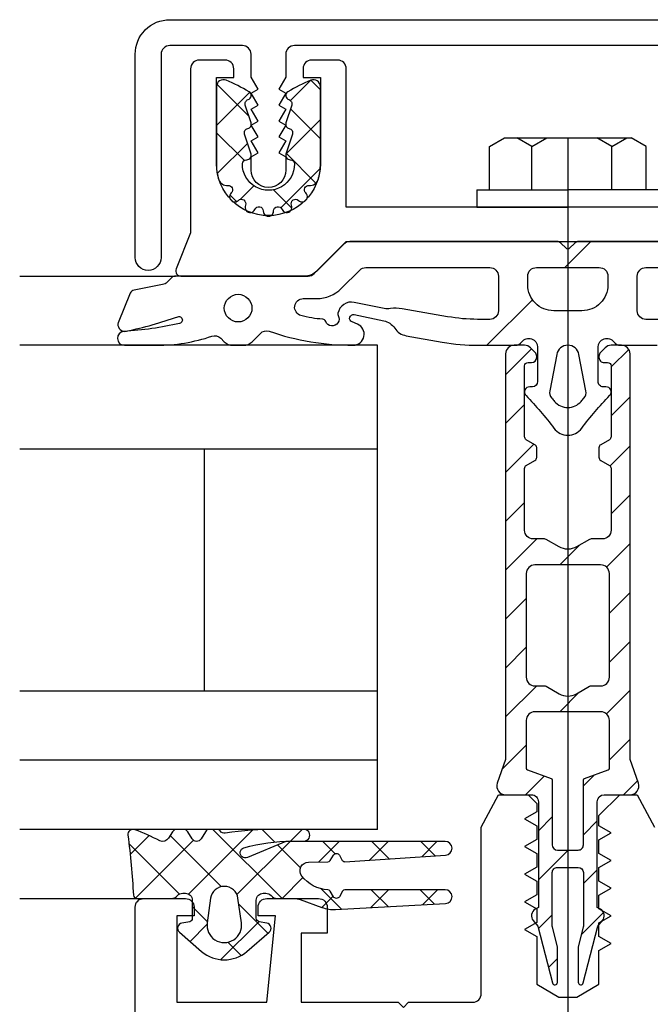
# Model space of a CAD drawing. Units: inches. Extents: x 3011 to 3844, y -3833 to -3249.
# Drawn here: x 3638 to 3645, y -3414 to -3403 of the extents above; entities that cross this region are included whole.
import ezdxf

# ---------------------------------------------------------------- set-up
doc = ezdxf.new("R2010")
doc.units = ezdxf.units.IN
doc.linetypes.add('STRICHPUNKT2', pattern=[9, 4, -2, 1, -2])
for name, color, linetype in [('FUELLUNG', 7, 'Continuous'), ('KONTUR', 7, 'Continuous'), ('LTSTRPKT035', 1, 'STRICHPUNKT2'), ('SCHRAFF', 1, 'Continuous'), ('SCHRAUBE', 1, 'Continuous'), ('UMRISS035', 1, 'Continuous'), ('UMRISS05', 6, 'Continuous'), ('UMRISS07', 7, 'Continuous')]:
    doc.layers.add(name, color=color, linetype=linetype)

msp = doc.modelspace()

# ---------------------------------------------------------------- hatches: boundary and pattern name
at = {"layer": 'UMRISS035', "linetype": 'Continuous'}
h = msp.add_hatch(dxfattribs=at)
h.set_pattern_fill('_USER', color=3, scale=5, angle=45, pattern_type=0)
h.set_pattern_definition([(45, (0, 0), (-3.535534, 3.535534), [])])
edge = h.paths.add_edge_path()
edge.add_line((3645.051, -3406.349), (3645.475, -3406.349))
edge.add_arc((3645.475, -3403.947), 2.401, 269.9997, 280.0011)
edge.add_line((3645.892, -3406.312), (3646.309, -3406.239))
edge.add_arc((3646.274, -3406.042), 0.2, 280.0041, 326.8675)
edge.add_arc((3646.609, -3406.26), 0.2, 101.6694, 146.876, ccw=False)
edge.add_line((3646.569, -3406.064), (3646.909, -3405.994))
edge.add_arc((3646.918, -3406.037), 0.044, -67.2354, 101.6697, ccw=False)
edge.add_line((3646.935, -3406.078), (3646.872, -3406.104))
edge.add_arc((3646.921, -3406.221), 0.127, 112.7672, 269.9586)
edge.add_arc((3646.923, -3403.347), 3.001, 269.9587, 288.8125)
edge.add_arc((3647.923, -3406.282), 0.1, 45.0226, 108.8127, ccw=False)
edge.add_line((3647.993, -3406.211), (3648.09, -3406.308))
edge.add_arc((3648.189, -3406.209), 0.14, 225.0228, 270.001)
edge.add_line((3648.189, -3406.349), (3648.313, -3406.349))
edge.add_arc((3648.313, -3406.209), 0.14, 269.9985, 314.9742)
edge.add_line((3648.412, -3406.308), (3648.452, -3406.268))
edge.add_arc((3648.523, -3406.339), 0.1, 71.3691, 134.9894, ccw=False)
edge.add_arc((3649.193, -3404.349), 2, 251.3767, 269.9996)
edge.add_line((3649.193, -3406.349), (3649.686, -3406.349))
edge.add_arc((3649.686, -3406.289), 0.06, 270.002, 447.8472)
edge.add_arc((3649.875, -3401.23), 5.002, 259.2739, 267.8509, ccw=False)
edge.add_arc((3648.956, -3406.086), 0.06, 68.3391, 259.2727, ccw=False)
edge.add_arc((3650.823, -3401.384), 4.999, 248.3421, 255.3368)
edge.add_arc((3649.583, -3406.123), 0.1, 255.3365, 321.1563)
edge.add_arc((3649.972, -3406.437), 0.4, 72.5435, 141.1583, ccw=False)
edge.add_arc((3652.492, -3398.425), 7.999, 252.5432, 262.1139)
edge.add_arc((3651.405, -3406.269), 0.08, 262.1135, 435.7942)
edge.add_arc((3652.161, -3403.283), 3, 220.7057, 255.7909, ccw=False)
edge.add_arc((3649.728, -3405.412), 0.235, 47.2613, 145.4785)
edge.add_arc((3649.377, -3405.319), 0.162, -123.2993, 14.1774, ccw=False)
edge.add_arc((3649.298, -3405.543), 0.0894, 96.388, 258.8799)
edge.add_arc((3649.351, -3405.228), 0.409, 260.1236, 319.4385)
edge.add_arc((3649.671, -3405.572), 0.0787, -103.8183, 97.054, ccw=False)
edge.add_line((3649.652, -3405.649), (3649.142, -3405.649))
edge.add_arc((3649.142, -3405.548), 0.1, 224.9789, 269.9997, ccw=False)
edge.add_line((3649.072, -3405.619), (3649.019, -3405.566))
edge.add_arc((3648.976, -3405.609), 0.06, 44.9748, 90.0087)
edge.add_line((3648.976, -3405.549), (3647.364, -3405.549))
edge.add_arc((3647.364, -3405.349), 0.2, 225.005, 269.9996, ccw=False)
edge.add_line((3647.223, -3405.49), (3646.911, -3405.178))
edge.add_arc((3646.84, -3405.248), 0.0998, 45.0054, 89.9986)
edge.add_line((3646.84, -3405.149), (3644.566, -3405.149))
edge.add_arc((3644.566, -3405.208), 0.0599, 90.0017, 135.0017)
edge.add_line((3644.523, -3405.166), (3644.462, -3405.227))
edge.add_arc((3644.441, -3405.206), 0.0299, 225.0139, 315.003, ccw=False)
edge.add_line((3644.42, -3405.227), (3644.359, -3405.166))
edge.add_arc((3644.316, -3405.208), 0.0598, 44.9864, 90.0104)
edge.add_line((3644.316, -3405.149), (3641.923, -3405.149))
edge.add_arc((3641.923, -3405.248), 0.0998, 90.0025, 134.9985)
edge.add_line((3641.852, -3405.178), (3641.54, -3405.49))
edge.add_arc((3641.399, -3405.349), 0.2, 269.9995, 314.9997, ccw=False)
edge.add_line((3641.399, -3405.549), (3639.906, -3405.549))
edge.add_arc((3639.906, -3405.609), 0.06, 89.9968, 135.0295)
edge.add_line((3639.863, -3405.566), (3639.81, -3405.619))
edge.add_arc((3639.74, -3405.548), 0.1, 280.7935, 315.0194, ccw=False)
edge.add_line((3639.758, -3405.647), (3639.429, -3405.71))
edge.add_arc((3639.44, -3405.769), 0.06, 100.7879, 157.8853)
edge.add_line((3639.384, -3405.746), (3639.245, -3406.089))
edge.add_arc((3639.282, -3406.104), 0.0399, 157.8725, 173.6546)
edge.add_arc((3639.322, -3406.108), 0.08, 173.638, 282.203)
edge.add_arc((3638.282, -3401.298), 5.002, 282.1927, 289.2721)
edge.add_arc((3639.946, -3406.057), 0.04, -77.0839, 109.2727, ccw=False)
edge.add_arc((3639.061, -3402.197), 3.999, 273.5824, 282.914, ccw=False)
edge.add_arc((3639.316, -3406.269), 0.08, 93.5787, 270.032)
edge.add_line((3639.316, -3406.349), (3639.689, -3406.349))
edge.add_arc((3639.689, -3404.349), 2, 269.9996, 288.6214)
edge.add_arc((3640.359, -3406.339), 0.1, 45.0293, 108.6214, ccw=False)
edge.add_line((3640.43, -3406.268), (3640.47, -3406.308))
edge.add_arc((3640.569, -3406.208), 0.14, 225.0282, 270.0001)
edge.add_line((3640.569, -3406.349), (3640.693, -3406.349))
edge.add_arc((3640.693, -3406.208), 0.14, 269.9985, 314.9902)
edge.add_line((3640.792, -3406.308), (3640.888, -3406.211))
edge.add_arc((3640.959, -3406.282), 0.1, 71.1743, 134.9915, ccw=False)
edge.add_arc((3641.959, -3403.347), 3, 251.187, 270.0484)
edge.add_arc((3641.961, -3406.221), 0.127, 270.0482, 427.2322)
edge.add_line((3642.01, -3406.104), (3641.947, -3406.078))
edge.add_arc((3641.964, -3406.037), 0.044, 78.3317, 247.2318, ccw=False)
edge.add_line((3641.972, -3405.994), (3642.313, -3406.064))
edge.add_arc((3642.273, -3406.26), 0.2, 33.1304, 78.3281, ccw=False)
edge.add_arc((3642.608, -3406.042), 0.2, 213.1227, 259.9988)
edge.add_line((3642.573, -3406.238), (3642.99, -3406.312))
edge.add_arc((3643.407, -3403.947), 2.401, 259.9978, 269.9993)
edge.add_line((3643.407, -3406.349), (3643.831, -3406.349))
edge.add_arc((3643.831, -3406.249), 0.1, 269.9978, 323.1262)
edge.add_arc((3643.991, -3406.369), 0.1, -0.0004, 143.1221, ccw=False)
edge.add_line((3644.091, -3406.369), (3644.091, -3406.769))
edge.add_arc((3644.031, -3406.769), 0.06, 270.0005, 359.9992, ccw=False)
edge.add_line((3644.031, -3406.829), (3644.001, -3406.829))
edge.add_arc((3644.001, -3406.889), 0.06, 89.9988, 224.0806)
edge.add_arc((3641.084, -3409.714), 4, 36.9504, 44.0824, ccw=False)
edge.add_arc((3644.441, -3407.189), 0.2, 216.9504, 323.0455)
edge.add_arc((3647.801, -3409.717), 4.004, 135.9203, 143.0443, ccw=False)
edge.add_arc((3644.881, -3406.889), 0.06, 315.9165, 449.9997)
edge.add_line((3644.881, -3406.829), (3644.851, -3406.829))
edge.add_arc((3644.851, -3406.769), 0.06, 179.9957, 270.0012, ccw=False)
edge.add_line((3644.791, -3406.769), (3644.791, -3406.369))
edge.add_arc((3644.891, -3406.369), 0.1, 36.8818, 179.9987, ccw=False)
edge.add_arc((3645.051, -3406.249), 0.1, 216.8821, 269.9971)
edge = h.paths.add_edge_path(flags=16)
edge.add_arc((3647.276, -3406.087), 0.0401, 93.3984, 159.6255)
edge.add_arc((3647.164, -3406.045), 0.08, 150.8014, 339.6263, ccw=False)
edge.add_arc((3647.059, -3405.986), 0.0399, 330.8061, 370.7083)
edge.add_arc((3646.941, -3406.009), 0.16, 10.7266, 101.6805)
edge.add_line((3646.909, -3405.852), (3646.563, -3405.924))
edge.add_arc((3646.523, -3405.728), 0.199, 260.5906, 281.6816, ccw=False)
edge.add_arc((3646.425, -3406.319), 0.399, 80.5908, 99.9922)
edge.add_line((3646.355, -3405.926), (3645.83, -3406.018))
edge.add_arc((3645.484, -3404.051), 1.997, 269.9998, 279.9934, ccw=False)
edge.add_line((3645.484, -3406.049), (3645.344, -3406.049))
edge.add_arc((3645.344, -3405.949), 0.1, 179.9996, 269.9996, ccw=False)
edge.add_line((3645.244, -3405.949), (3645.244, -3405.549))
edge.add_arc((3645.344, -3405.549), 0.1, 89.9995, 179.9996, ccw=False)
edge.add_line((3645.344, -3405.449), (3646.775, -3405.449))
edge.add_arc((3646.775, -3405.548), 0.0998, 44.9996, 89.9996, ccw=False)
edge.add_line((3646.846, -3405.478), (3647.059, -3405.691))
edge.add_arc((3647.342, -3405.408), 0.4, 224.9887, 269.9999)
edge.add_line((3647.342, -3405.809), (3647.498, -3405.809))
edge.add_arc((3647.498, -3405.909), 0.1, -74.4404, 89.9963, ccw=False)
edge.add_arc((3647.203, -3404.849), 1.2, 273.3986, 285.5523, ccw=False)
edge = h.paths.add_edge_path(flags=16)
edge.add_arc((3648.251, -3405.919), 0.16, 0, 360)
edge = h.paths.add_edge_path(flags=16)
edge.add_arc((3640.631, -3405.919), 0.16, 0, 360)
edge = h.paths.add_edge_path(flags=16)
edge.add_arc((3644.33, -3406.893), 0.1, 170.4004, 220.9925)
edge.add_arc((3641.085, -3409.714), 4.2, 40.2855, 40.9915, ccw=False)
edge.add_arc((3644.441, -3406.869), 0.2, 220.2851, 319.7133)
edge.add_arc((3647.795, -3409.712), 4.197, 139.0073, 139.7138, ccw=False)
edge.add_arc((3644.552, -3406.893), 0.1, 319.0066, 369.6023)
edge.add_line((3644.65, -3406.877), (3644.569, -3406.456))
edge.add_arc((3644.441, -3406.478), 0.13, 9.6006, 170.3977)
edge.add_line((3644.313, -3406.456), (3644.232, -3406.876))
edge = h.paths.add_edge_path(flags=16)
edge.add_line((3644.904, -3405.549), (3644.904, -3405.649))
edge.add_arc((3644.604, -3405.649), 0.3, 269.9996, 359.9996, ccw=False)
edge.add_line((3644.604, -3405.949), (3644.278, -3405.949))
edge.add_arc((3644.278, -3405.649), 0.3, 179.9996, 269.9996, ccw=False)
edge.add_line((3643.978, -3405.649), (3643.978, -3405.549))
edge.add_arc((3644.078, -3405.549), 0.1, 90.001, 179.9989, ccw=False)
edge.add_line((3644.078, -3405.449), (3644.804, -3405.449))
edge.add_arc((3644.804, -3405.549), 0.1, 0.001, 89.9989, ccw=False)
edge = h.paths.add_edge_path(flags=16)
edge.add_arc((3641.606, -3406.087), 0.0401, 20.3824, 86.5979)
edge.add_arc((3641.679, -3404.848), 1.2, 254.4512, 266.5986, ccw=False)
edge.add_arc((3641.384, -3405.909), 0.1, 89.9995, 254.4503, ccw=False)
edge.add_line((3641.384, -3405.809), (3641.54, -3405.809))
edge.add_arc((3641.54, -3405.408), 0.4, 270.0048, 315.0031)
edge.add_line((3641.822, -3405.691), (3642.036, -3405.478))
edge.add_arc((3642.107, -3405.548), 0.0999, 90.0038, 134.9923, ccw=False)
edge.add_line((3642.107, -3405.449), (3643.538, -3405.449))
edge.add_arc((3643.538, -3405.549), 0.1, -0.0004, 89.9996, ccw=False)
edge.add_line((3643.638, -3405.549), (3643.638, -3405.949))
edge.add_arc((3643.538, -3405.949), 0.1, 269.9996, 359.9996, ccw=False)
edge.add_line((3643.538, -3406.049), (3643.398, -3406.049))
edge.add_arc((3643.398, -3404.051), 1.997, 260.0057, 269.9994, ccw=False)
edge.add_line((3643.052, -3406.018), (3642.526, -3405.926))
edge.add_arc((3642.457, -3406.319), 0.399, 80.0077, 99.4015)
edge.add_arc((3642.359, -3405.728), 0.2, 258.3213, 279.3957, ccw=False)
edge.add_line((3642.319, -3405.924), (3641.973, -3405.852))
edge.add_arc((3641.941, -3406.009), 0.16, 78.3181, 169.2735)
edge.add_arc((3641.823, -3405.986), 0.0399, 169.2747, 209.1989)
edge.add_arc((3641.718, -3406.045), 0.08, -159.6105, 29.191, ccw=False)

# ---------------------------------------------------------------- linework, layer by layer
at = {"layer": 'FUELLUNG', "color": 7, "linetype": 'Continuous'}
for p, q in [((3642.241, -3406.349), (3638.107, -3406.349)), ((3642.241, -3407.549), (3638.107, -3407.549)), ((3640.241, -3410.349), (3640.241, -3407.549)), ((3642.241, -3410.349), (3638.107, -3410.349)), ((3642.241, -3411.149), (3638.107, -3411.149)), ((3642.241, -3411.949), (3638.107, -3411.949))]:
    msp.add_line(p, q, dxfattribs=at)
at = {"layer": 'KONTUR', "color": 7, "linetype": 'Continuous'}
for points in [[(3646.382, -3402.882), (3641.281, -3402.882, 0.414214), (3641.181, -3402.982), (3641.181, -3403.248), (3641.101, -3403.387), (3641.181, -3403.433), (3641.101, -3403.571), (3641.181, -3403.617), (3641.101, -3403.755), (3641.181, -3403.801), (3641.101, -3403.939), (3641.181, -3403.985), (3641.101, -3404.123), (3641.181, -3404.169), (3641.181, -3404.323, -1), (3640.781, -3404.323), (3640.781, -3404.169), (3640.861, -3404.123), (3640.782, -3403.985), (3640.861, -3403.939), (3640.782, -3403.801), (3640.861, -3403.755), (3640.782, -3403.617), (3640.861, -3403.571), (3640.782, -3403.433), (3640.861, -3403.387), (3640.781, -3403.248), (3640.781, -3402.982), (3640.781, -3402.982, 0.414213), (3640.681, -3402.882), (3639.841, -3402.882, 0.414214), (3639.741, -3402.982), (3639.741, -3405.332, -1), (3639.441, -3405.332), (3639.441, -3402.982, -0.414214), (3639.841, -3402.582), (3646.677, -3402.582, -0.198911)], [(3645.881, -3404.749), (3641.881, -3404.749), (3641.881, -3403.149, 0.414214), (3641.781, -3403.049), (3641.481, -3403.049, 0.414213), (3641.381, -3403.149), (3641.381, -3403.249), (3641.581, -3403.249), (3641.581, -3404.249, -1), (3640.381, -3404.249), (3640.381, -3403.249), (3640.581, -3403.249), (3640.581, -3403.149, 0.414214), (3640.481, -3403.049), (3640.181, -3403.049, 0.414214), (3640.081, -3403.149), (3640.081, -3405.049), (3639.914, -3405.466, 0.530608), (3639.97, -3405.549), (3641.44, -3405.549, 0.198918), (3641.511, -3405.519), (3641.881, -3405.149), (3646.881, -3405.149)], [(3639.441, -3418.749), (3639.441, -3412.849, -0.414213), (3639.541, -3412.749), (3640.021, -3412.749, -0.414214), (3640.121, -3412.849), (3640.121, -3412.949), (3639.921, -3412.949), (3639.921, -3413.949), (3640.961, -3413.949), (3641.061, -3412.949), (3640.861, -3412.949), (3640.861, -3412.849, -0.414214), (3640.961, -3412.749), (3641.561, -3412.749, -0.414214), (3641.661, -3412.849), (3641.661, -3413.149), (3641.361, -3413.149), (3641.361, -3413.949), (3642.481, -3413.949), (3642.541, -3414.009), (3642.601, -3413.949), (3643.341, -3413.949, 0.414198), (3643.441, -3413.849), (3643.441, -3411.922), (3643.641, -3411.549), (3643.981, -3411.549), (3644.081, -3411.649), (3644.081, -3411.748), (3643.941, -3411.829), (3644.081, -3411.909), (3644.081, -3412.068), (3643.941, -3412.149), (3644.081, -3412.229), (3644.081, -3412.388), (3643.941, -3412.469), (3644.081, -3412.549), (3644.081, -3412.708), (3643.941, -3412.789), (3644.081, -3412.869), (3644.081, -3413.028), (3643.941, -3413.109), (3644.081, -3413.189), (3644.081, -3413.741), (3644.337, -3413.889), (3644.545, -3413.889), (3644.801, -3413.741), (3644.801, -3413.349), (3644.941, -3413.269), (3644.801, -3413.188), (3644.801, -3413.029), (3644.941, -3412.949), (3644.801, -3412.868), (3644.801, -3412.709), (3644.941, -3412.629), (3644.801, -3412.548), (3644.801, -3412.389), (3644.941, -3412.309), (3644.801, -3412.228), (3644.801, -3412.069), (3644.941, -3411.989), (3644.801, -3411.908), (3644.801, -3411.789), (3645.041, -3411.549), (3645.241, -3411.549), (3645.441, -3411.922)]]:
    msp.add_lwpolyline(points, format="xyb", dxfattribs=at)
for points in [[(3640.408, -3404.433, 0.346592), (3640.512, -3404.5), (3640.512, -3404.5, -0.713396), (3640.551, -3404.586), (3640.551, -3404.586, 1.010205), (3640.634, -3404.673), (3640.634, -3404.673, -0.824924), (3640.715, -3404.729), (3640.715, -3404.729, 1.010097), (3640.825, -3404.776), (3640.825, -3404.776, -0.824944), (3640.921, -3404.795), (3640.921, -3404.795, 1.010135), (3641.041, -3404.795), (3641.041, -3404.795, -0.824918), (3641.138, -3404.776), (3641.138, -3404.776, 1.010062), (3641.248, -3404.729), (3641.248, -3404.729, -0.82491), (3641.329, -3404.673), (3641.329, -3404.673, 1.010222), (3641.412, -3404.586), (3641.412, -3404.586, -0.713389), (3641.451, -3404.5), (3641.451, -3404.5, 0.346585), (3641.555, -3404.433), (3641.555, -3404.433, 0.082306), (3641.581, -3404.272), (3641.581, -3403.356, 0.535068), (3641.471, -3403.282), (3641.471, -3403.282, 0.037125), (3641.206, -3403.416), (3641.206, -3403.416, 0.646927), (3641.217, -3403.507), (3641.217, -3403.507, -0.417836), (3641.25, -3403.57), (3641.183, -3403.777, 0.447753), (3641.22, -3403.841), (3641.22, -3403.841, -0.447753), (3641.258, -3403.906), (3641.183, -3404.137, 0.513685), (3641.231, -3404.202), (3641.231, -3404.202, -0.413586), (3641.281, -3404.251), (3641.281, -3404.251, -1.015411), (3640.681, -3404.251), (3640.681, -3404.251, -0.413607), (3640.732, -3404.202), (3640.732, -3404.202, 0.513684), (3640.78, -3404.137), (3640.705, -3403.906, -0.447753), (3640.743, -3403.841), (3640.743, -3403.841, 0.447753), (3640.78, -3403.777), (3640.713, -3403.57, -0.417818), (3640.746, -3403.507), (3640.746, -3403.507, 0.646968), (3640.757, -3403.416), (3640.757, -3403.416, 0.037097), (3640.492, -3403.282), (3640.492, -3403.282, 0.535071), (3640.381, -3403.356), (3640.381, -3404.272, 0.082312), (3640.408, -3404.433), (3640.408, -3404.433)], [(3644.096, -3413.069), (3644.262, -3413.726, 0.878266), (3644.321, -3413.719), (3644.321, -3413.307), (3644.264, -3413.082, -0.062002), (3644.261, -3413.058), (3644.261, -3412.449, -0.414214), (3644.321, -3412.389), (3644.561, -3412.389, -0.412146), (3644.621, -3412.448), (3644.621, -3413.057, -0.063228), (3644.618, -3413.082), (3644.561, -3413.307), (3644.561, -3413.718, 0.887137), (3644.62, -3413.726), (3644.786, -3413.069), (3644.841, -3413.004, 0.466339), (3644.818, -3412.874), (3644.781, -3412.853), (3644.781, -3411.629, -0.413367), (3644.861, -3411.549), (3645.161, -3411.549, 0.515021), (3645.256, -3411.416), (3645.161, -3411.141), (3645.161, -3406.449, 0.414212), (3645.061, -3406.349), (3644.942, -3406.349, 0.20069), (3644.871, -3406.378), (3644.818, -3406.431, 0.200955), (3644.801, -3406.474), (3644.801, -3406.488, 0.419032), (3644.861, -3406.549), (3644.901, -3406.549, -0.411385), (3644.941, -3406.588), (3644.941, -3407.406, -0.269105), (3644.921, -3407.441), (3644.821, -3407.499, 0.270571), (3644.801, -3407.534), (3644.801, -3407.645, 0.270334), (3644.821, -3407.681), (3644.921, -3407.738, -0.266342), (3644.941, -3407.772), (3644.941, -3408.488, -0.414462), (3644.841, -3408.589), (3644.711, -3408.589, 0.131049), (3644.692, -3408.594), (3644.541, -3408.681, -0.267964), (3644.341, -3408.681), (3644.19, -3408.594, 0.131672), (3644.17, -3408.589), (3644.041, -3408.589, -0.414213), (3643.941, -3408.489), (3643.941, -3407.773, -0.267941), (3643.961, -3407.738), (3644.061, -3407.681, 0.268569), (3644.081, -3407.646), (3644.081, -3407.533, 0.267957), (3644.061, -3407.499), (3643.961, -3407.441, -0.267961), (3643.941, -3407.406), (3643.941, -3406.588, -0.41271), (3643.981, -3406.549), (3644.021, -3406.549, 0.414212), (3644.081, -3406.488), (3644.081, -3406.473, 0.198862), (3644.063, -3406.431), (3644.011, -3406.378, 0.200092), (3643.94, -3406.349), (3643.821, -3406.349, 0.414211), (3643.721, -3406.449), (3643.721, -3411.141), (3643.626, -3411.416, 0.514276), (3643.721, -3411.549), (3644.021, -3411.549, -0.415617), (3644.101, -3411.629), (3644.101, -3412.853), (3644.064, -3412.874, 0.465768), (3644.041, -3413.004), (3644.096, -3413.069)], [(3644.06, -3408.889, 0.412249), (3643.961, -3408.989), (3643.961, -3410.189, 0.414213), (3644.061, -3410.289), (3644.17, -3410.289, -0.133271), (3644.19, -3410.294), (3644.341, -3410.381, 0.267964), (3644.541, -3410.381), (3644.692, -3410.294, -0.131636), (3644.712, -3410.289), (3644.821, -3410.289, 0.414212), (3644.921, -3410.189), (3644.921, -3408.988, 0.414213), (3644.82, -3408.889), (3644.06, -3408.889)], [(3644.621, -3412.128), (3644.621, -3411.378, -0.315315), (3644.634, -3411.359), (3644.908, -3411.259, 0.316807), (3644.921, -3411.241), (3644.921, -3410.688, 0.414213), (3644.821, -3410.589), (3644.061, -3410.589, 0.413604), (3643.961, -3410.688), (3643.961, -3411.241, 0.313993), (3643.974, -3411.259), (3644.248, -3411.359, -0.313951), (3644.261, -3411.378), (3644.261, -3412.129, 0.413954), (3644.321, -3412.189), (3644.561, -3412.189, 0.414473), (3644.621, -3412.128)], [(3640.209, -3413.361, 0.372652), (3640.733, -3413.361), (3640.99, -3413.138, 0.629012), (3640.962, -3413.034), (3640.874, -3413.018, -0.361868), (3640.841, -3412.978), (3640.841, -3412.768, -0.414214), (3640.921, -3412.688), (3640.951, -3412.688, -0.213438), (3641.011, -3412.715), (3641.011, -3412.715, 0.213433), (3641.085, -3412.748), (3641.28, -3412.748, -0.087484), (3641.348, -3412.76), (3641.6, -3412.852, 0.100981), (3641.758, -3412.876), (3643.027, -3412.808, 0.97355), (3643.023, -3412.648), (3641.864, -3412.648, 0.268005), (3641.838, -3412.663), (3641.801, -3412.728, -0.577232), (3641.732, -3412.728), (3641.694, -3412.663, 0.256821), (3641.669, -3412.648), (3641.669, -3412.648, -0.224742), (3641.366, -3412.489), (3641.366, -3412.489, -0.615365), (3641.445, -3412.328), (3641.669, -3412.326, 0.265486), (3641.695, -3412.311), (3641.732, -3412.248, -0.577479), (3641.801, -3412.248), (3641.835, -3412.308, 0.285261), (3641.863, -3412.323), (3643.028, -3412.248, 0.968651), (3643.023, -3412.089), (3641.181, -3412.089), (3640.738, -3412.276, -1.061564), (3640.698, -3412.163), (3640.698, -3412.163, -0.070324), (3641.253, -3412.085), (3641.391, -3412.085, 1.000002), (3641.391, -3411.949), (3641.083, -3411.949, 0.037714), (3640.482, -3411.994), (3640.482, -3411.994, -0.296284), (3640.423, -3411.967), (3640.423, -3411.967, 0.25572), (3640.389, -3411.949), (3640.304, -3411.949, 0.261041), (3640.253, -3411.977), (3640.202, -3412.06, -0.559723), (3640.1, -3412.06), (3640.049, -3411.977, 0.260462), (3639.998, -3411.949), (3639.924, -3411.949, 0.260879), (3639.873, -3411.977), (3639.828, -3412.05, -0.387346), (3639.725, -3412.08), (3639.725, -3412.08, 0.019551), (3639.439, -3411.953), (3639.439, -3411.953, 0.571413), (3639.357, -3412.017), (3639.357, -3412.017, -0.017429), (3639.421, -3412.711), (3639.421, -3412.711, 0.39766), (3639.461, -3412.748), (3639.857, -3412.748, 0.213525), (3639.931, -3412.715), (3639.931, -3412.715, -0.213524), (3639.991, -3412.688), (3640.021, -3412.688, -0.414218), (3640.101, -3412.768), (3640.101, -3412.978, -0.33945), (3640.071, -3413.017), (3639.98, -3413.034, 0.62915), (3639.952, -3413.138), (3640.209, -3413.361)], [(3640.209, -3413.361, 0.372652), (3640.733, -3413.361), (3640.99, -3413.138, 0.629012), (3640.962, -3413.034), (3640.874, -3413.018, -0.361868), (3640.841, -3412.978), (3640.841, -3412.768, -0.414214), (3640.921, -3412.688), (3640.951, -3412.688, -0.213438), (3641.011, -3412.715), (3641.011, -3412.715, 0.213433), (3641.085, -3412.748), (3641.28, -3412.748, -0.087484), (3641.348, -3412.76), (3641.6, -3412.852, 0.100981), (3641.758, -3412.876), (3643.027, -3412.808, 0.97355), (3643.023, -3412.648), (3641.864, -3412.648, 0.268005), (3641.838, -3412.663), (3641.801, -3412.728, -0.577232), (3641.732, -3412.728), (3641.694, -3412.663, 0.256821), (3641.669, -3412.648), (3641.669, -3412.648, -0.224742), (3641.366, -3412.489), (3641.366, -3412.489, -0.615365), (3641.445, -3412.328), (3641.669, -3412.326, 0.265486), (3641.695, -3412.311), (3641.732, -3412.248, -0.577479), (3641.801, -3412.248), (3641.835, -3412.308, 0.285261), (3641.863, -3412.323), (3643.028, -3412.248, 0.968651), (3643.023, -3412.089), (3641.181, -3412.089), (3640.738, -3412.276, -1.061564), (3640.698, -3412.163), (3640.698, -3412.163, -0.070324), (3641.253, -3412.085), (3641.391, -3412.085, 1.000002), (3641.391, -3411.949), (3641.083, -3411.949, 0.037714), (3640.482, -3411.994), (3640.482, -3411.994, -0.296284), (3640.423, -3411.967), (3640.423, -3411.967, 0.25572), (3640.389, -3411.949), (3640.304, -3411.949, 0.261041), (3640.253, -3411.977), (3640.202, -3412.06, -0.559723), (3640.1, -3412.06), (3640.049, -3411.977, 0.260462), (3639.998, -3411.949), (3639.924, -3411.949, 0.260879), (3639.873, -3411.977), (3639.828, -3412.05, -0.387346), (3639.725, -3412.08), (3639.725, -3412.08, 0.019551), (3639.439, -3411.953), (3639.439, -3411.953, 0.571413), (3639.357, -3412.017), (3639.357, -3412.017, -0.017429), (3639.421, -3412.711), (3639.421, -3412.711, 0.39766), (3639.461, -3412.748), (3639.857, -3412.748, 0.213525), (3639.931, -3412.715), (3639.931, -3412.715, -0.213524), (3639.991, -3412.688), (3640.021, -3412.688, -0.414218), (3640.101, -3412.768), (3640.101, -3412.978, -0.33945), (3640.071, -3413.017), (3639.98, -3413.034, 0.62915), (3639.952, -3413.138), (3640.209, -3413.361)], [(3640.273, -3413.031, 1.151834), (3640.669, -3413.03), (3640.629, -3412.746, 0.868154), (3640.313, -3412.746), (3640.273, -3413.031)], [(3640.273, -3413.031, 1.151834), (3640.669, -3413.03), (3640.629, -3412.746, 0.868154), (3640.313, -3412.746), (3640.273, -3413.031)]]:
    msp.add_lwpolyline(points, format="xyb", close=True, dxfattribs=at)
at = {"layer": 'LTSTRPKT035', "color": 7, "linetype": 'Continuous'}
for q in [(3644.441, -3413.787), (3644.441, -3421.181)]:
    msp.add_line((3644.441, -3403.949), q, dxfattribs=at)
at = {"layer": 'SCHRAFF', "color": 7, "linetype": 'Continuous'}
for p, q in [((3641.236, -3403.517), (3641.471, -3403.282)), ((3641.471, -3403.282), (3641.581, -3403.393)), ((3640.381, -3403.806), (3640.765, -3403.422)), ((3640.386, -3403.329), (3640.755, -3403.697)), ((3641.236, -3403.613), (3641.581, -3403.959)), ((3641.183, -3404.136), (3641.581, -3403.737)), ((3640.381, -3403.89), (3640.703, -3404.211)), ((3640.39, -3404.363), (3640.74, -3404.013)), ((3641.185, -3404.128), (3641.53, -3404.472)), ((3641.126, -3404.758), (3641.58, -3404.304)), ((3640.659, -3404.66), (3640.814, -3404.505)), ((3641.041, -3404.55), (3641.253, -3404.761)), ((3640.536, -3404.61), (3640.612, -3404.687)), ((3643.721, -3406.689), (3644.021, -3406.389)), ((3644.941, -3406.6), (3645.146, -3406.396)), ((3644.941, -3407.166), (3645.161, -3406.946)), ((3643.721, -3407.255), (3643.941, -3407.035)), ((3643.721, -3407.82), (3644.049, -3407.492)), ((3644.929, -3407.744), (3645.161, -3407.512)), ((3644.941, -3408.297), (3645.161, -3408.077)), ((3643.721, -3408.386), (3643.941, -3408.166)), ((3643.721, -3408.952), (3644.084, -3408.589)), ((3644.35, -3408.889), (3644.58, -3408.658)), ((3644.889, -3408.915), (3645.161, -3408.643)), ((3644.921, -3409.449), (3645.161, -3409.209)), ((3643.721, -3409.517), (3643.961, -3409.277)), ((3644.921, -3410.015), (3645.161, -3409.775)), ((3643.721, -3410.083), (3643.961, -3409.843)), ((3643.721, -3410.649), (3644.081, -3410.289)), ((3644.347, -3410.589), (3644.573, -3410.363)), ((3644.887, -3410.614), (3645.161, -3410.34)), ((3644.921, -3411.146), (3645.161, -3410.906)), ((3643.683, -3411.253), (3643.961, -3410.975)), ((3643.953, -3411.549), (3644.17, -3411.331)), ((3644.621, -3411.446), (3644.75, -3411.317)), ((3645.084, -3411.549), (3645.246, -3411.387)), ((3644.101, -3411.966), (3644.261, -3411.806)), ((3644.621, -3412.012), (3644.781, -3411.852)), ((3640.058, -3412.697), (3640.796, -3411.959)), ((3640.338, -3411.949), (3641.138, -3412.748)), ((3640.908, -3411.952), (3641.05, -3412.095)), ((3641.236, -3412.085), (3641.372, -3411.949)), ((3639.383, -3412.241), (3639.602, -3412.022)), ((3639.445, -3412.745), (3640.114, -3412.076)), ((3639.846, -3412.022), (3640.436, -3412.612)), ((3640.617, -3412.704), (3641.232, -3412.089)), ((3641.559, -3412.327), (3641.798, -3412.089)), ((3641.609, -3412.089), (3641.752, -3412.231)), ((3642.148, -3412.304), (3642.364, -3412.089)), ((3642.175, -3412.089), (3642.377, -3412.29)), ((3642.741, -3412.089), (3642.908, -3412.256)), ((3642.752, -3412.266), (3642.929, -3412.089)), ((3639.369, -3412.111), (3639.955, -3412.697)), ((3641.085, -3412.129), (3641.352, -3412.396)), ((3644.101, -3412.532), (3644.444, -3412.189)), ((3644.621, -3412.577), (3644.781, -3412.417)), ((3641.138, -3412.748), (3641.38, -3412.506)), ((3641.592, -3412.637), (3641.827, -3412.872)), ((3642.164, -3412.854), (3642.37, -3412.648)), ((3642.169, -3412.648), (3642.364, -3412.843)), ((3642.734, -3412.648), (3642.901, -3412.814)), ((3642.762, -3412.822), (3642.936, -3412.648)), ((3641.6, -3412.852), (3641.729, -3412.723)), ((3640.101, -3412.843), (3640.275, -3413.017)), ((3640.639, -3412.815), (3640.975, -3413.151)), ((3644.102, -3413.096), (3644.261, -3412.937)), ((3644.596, -3413.168), (3644.853, -3412.911)), ((3640.076, -3413.245), (3640.271, -3413.05)), ((3640.43, -3413.456), (3640.87, -3413.017)), ((3640.512, -3413.254), (3640.666, -3413.408)), ((3644.217, -3413.547), (3644.321, -3413.443))]:
    msp.add_line(p, q, dxfattribs=at)
at = {"layer": 'SCHRAUBE', "color": 7, "linetype": 'Continuous'}
for p, q in [((3643.535, -3404.049), (3643.708, -3403.949)), ((3643.708, -3403.949), (3645.174, -3403.949)), ((3644.025, -3404.049), (3643.851, -3403.949)), ((3644.025, -3404.049), (3644.198, -3403.949)), ((3644.948, -3404.049), (3644.775, -3403.949)), ((3644.948, -3404.049), (3645.121, -3403.949)), ((3645.347, -3404.049), (3645.174, -3403.949)), ((3643.535, -3404.549), (3643.535, -3404.049)), ((3644.025, -3404.549), (3644.025, -3404.049)), ((3644.948, -3404.549), (3644.948, -3404.049)), ((3645.347, -3404.549), (3645.347, -3404.049)), ((3643.391, -3404.549), (3644.441, -3404.549)), ((3643.391, -3404.549), (3643.391, -3404.749)), ((3645.491, -3404.549), (3644.441, -3404.549)), ((3643.391, -3404.749), (3644.441, -3404.749)), ((3645.491, -3404.749), (3644.441, -3404.749))]:
    msp.add_line(p, q, dxfattribs=at)
at = {"layer": 'UMRISS035', "color": 7, "linetype": 'Continuous'}
for p, q in [((3638.107, -3405.549), (3639.906, -3405.549)), ((3638.107, -3412.749), (3639.541, -3412.749))]:
    msp.add_line(p, q, dxfattribs=at)
at = {"layer": 'UMRISS05', "color": 7, "linetype": 'Continuous'}
msp.add_lwpolyline([(3646.84, -3405.149), (3644.566, -3405.149, 0.198912), (3644.523, -3405.166), (3644.462, -3405.227, -0.414158), (3644.42, -3405.227), (3644.359, -3405.166, 0.199021), (3644.316, -3405.149), (3641.923, -3405.149, 0.198894), (3641.852, -3405.178), (3641.54, -3405.49, -0.198913), (3641.399, -3405.549), (3639.906, -3405.549, 0.199061), (3639.863, -3405.566), (3639.81, -3405.619, -0.150459), (3639.758, -3405.647), (3639.429, -3405.71, 0.25442), (3639.384, -3405.746), (3639.245, -3406.089, 0.068972), (3639.242, -3406.099, 0.512634), (3639.339, -3406.186, 0.0309), (3639.933, -3406.019, -1.057069), (3639.955, -3406.096, -0.040739), (3639.311, -3406.189, 0.969518), (3639.316, -3406.349), (3639.689, -3406.349, 0.081433), (3640.327, -3406.244, -0.284821), (3640.43, -3406.268), (3640.47, -3406.308, 0.198785), (3640.569, -3406.349), (3640.693, -3406.349, 0.198875), (3640.792, -3406.308), (3640.888, -3406.211, -0.285883), (3640.991, -3406.187, 0.082485), (3641.961, -3406.348, 0.818374), (3642.01, -3406.104), (3641.947, -3406.078, -0.90754), (3641.972, -3405.994), (3642.313, -3406.064, -0.19981), (3642.44, -3406.151, 0.207436), (3642.573, -3406.238), (3642.99, -3406.312, 0.043668), (3643.407, -3406.349), (3643.831, -3406.349, 0.23606), (3643.911, -3406.309, -0.720709), (3644.091, -3406.369), (3644.091, -3406.769, -0.414207), (3644.031, -3406.829), (3644.001, -3406.829, 0.662399), (3643.958, -3406.931, -0.031129), (3644.281, -3407.309, 0.4991), (3644.601, -3407.309, -0.031094), (3644.924, -3406.931, 0.662408), (3644.881, -3406.829), (3644.851, -3406.829, -0.414242), (3644.791, -3406.769), (3644.791, -3406.369, -0.720672), (3644.971, -3406.309, 0.235998), (3645.051, -3406.349), (3645.051, -3406.349), (3645.475, -3406.349, 0.043667)], format="xyb", dxfattribs=at)
for points in [[(3641.643, -3406.073, 0.297237), (3641.608, -3406.047, -0.053053), (3641.357, -3406.005, -0.872747), (3641.384, -3405.809), (3641.54, -3405.809, 0.198905), (3641.822, -3405.691), (3642.036, -3405.478, -0.19886), (3642.107, -3405.449), (3643.538, -3405.449, -0.414214), (3643.638, -3405.549), (3643.638, -3405.949, -0.414214), (3643.538, -3406.049), (3643.398, -3406.049, -0.043633), (3643.052, -3406.018), (3642.526, -3405.926, 0.084824), (3642.392, -3405.925, -0.092214), (3642.319, -3405.924), (3641.973, -3405.852, 0.419106), (3641.784, -3405.979, 0.175986), (3641.788, -3406.006, -1.079916), (3641.643, -3406.073)], [(3644.904, -3405.549), (3644.904, -3405.649, -0.414214), (3644.604, -3405.949), (3644.278, -3405.949, -0.414214), (3643.978, -3405.649), (3643.978, -3405.549, -0.414203), (3644.078, -3405.449), (3644.804, -3405.449, -0.414203), (3644.904, -3405.549)], [(3647.274, -3406.047, 0.297292), (3647.239, -3406.073, -1.080137), (3647.094, -3406.006, 0.175887), (3647.098, -3405.979, 0.419098), (3646.909, -3405.852), (3646.563, -3405.924, -0.092288), (3646.49, -3405.925, 0.084857), (3646.355, -3405.926), (3645.83, -3406.018, -0.043633), (3645.484, -3406.049), (3645.344, -3406.049, -0.414214), (3645.244, -3405.949), (3645.244, -3405.549, -0.414214), (3645.344, -3405.449), (3646.775, -3405.449, -0.198912), (3646.846, -3405.478), (3647.059, -3405.691, 0.198963), (3647.342, -3405.809), (3647.498, -3405.809, -0.872638), (3647.524, -3406.005, -0.05308), (3647.274, -3406.047)], [(3644.232, -3406.876, 0.224407), (3644.255, -3406.959, -0.003081), (3644.288, -3406.998, 0.463274), (3644.594, -3406.998, -0.003083), (3644.627, -3406.959, 0.224423), (3644.65, -3406.877), (3644.569, -3406.456, 0.845044), (3644.313, -3406.456), (3644.232, -3406.876)]]:
    msp.add_lwpolyline(points, format="xyb", close=True, dxfattribs=at)
msp.add_circle((3640.631, -3405.919), 0.16, dxfattribs=at)
at = {"layer": 'UMRISS07', "color": 7, "linetype": 'Continuous'}
msp.add_line((3642.241, -3411.949), (3642.241, -3406.349), dxfattribs=at)

doc.saveas('drawing.dxf')
